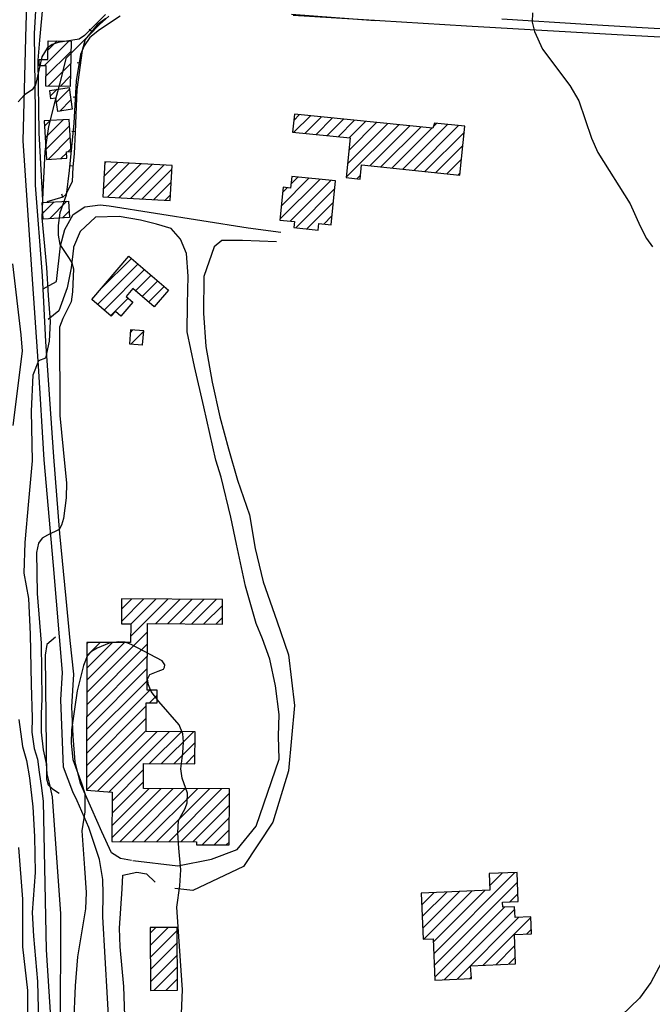
# Model space of a CAD drawing. Extents: x 373997 to 381500, y 6271932 to 6280175.
# Drawn here: x 374950 to 375134, y 6276816 to 6277102 of the extents above; entities that cross this region are included whole.
import ezdxf

# ---------------------------------------------------------------- set-up
doc = ezdxf.new("R2010")
doc.units = 0
doc.header["$LTSCALE"] = 12.5
doc.header["$MEASUREMENT"] = 0
doc.layers.get('0').update_dxf_attribs({"color": 101, "linetype": 'CONTINUOUS'})
doc.layers.add('ACHURADO', color=208, linetype='CONTINUOUS', plot=False)
doc.layers.add('CERCOS', color=2, linetype='CONTINUOUS', plot=False)
for name, color, linetype in [('BARRERA', 33, 'CONTINUOUS'), ('CONSTRUCCIONES', 4, 'CONTINUOUS'), ('CORTE', 45, 'CONTINUOUS'), ('CURV-IND', 6, 'CONTINUOUS'), ('CURVAS', 135, 'CONTINUOUS'), ('DEPRESIONES', 45, 'CONTINUOUS'), ('HUELLAS', 1, 'CONTINUOUS')]:
    doc.layers.add(name, color=color, linetype=linetype)

# ---------------------------------------------------------------- blocks, each defined once
blk = doc.blocks.new('DTICKR')
blk.add_line((0, -1), (0, 0))

msp = doc.modelspace()

# ---------------------------------------------------------------- hatches: boundary and pattern name
at = {"layer": 'ACHURADO', "linetype": 'Continuous'}
h = msp.add_hatch(dxfattribs=at)
h.set_pattern_fill('ANSI31', color=256, scale=20, style=0)
h.set_pattern_definition([(45, (0, 0), (-1.767766953, 1.767766953), [])])
h.paths.add_polyline_path([(374987.73, 6276838.48), (374987.8, 6276820.22), (374995.68, 6276820.25), (374995.61, 6276838.51)])

# ---------------------------------------------------------------- linework, layer by layer
at = {"layer": 'ACHURADO'}
for p, q in [((374956.88, 6277088.8), (374964.11, 6277096.02)), ((374958.05, 6277093.5), (374960.64, 6277096.09)), ((374957.39, 6277085.77), (374964.65, 6277093.03)), ((374958.05, 6277082.89), (374964.58, 6277089.42)), ((374961.52, 6277082.82), (374964.51, 6277085.82)), ((374958.76, 6277080.07), (374960.72, 6277082.03)), ((374960.46, 6277078.23), (374964.23, 6277082)), ((374961.42, 6277075.65), (374964.69, 6277078.92)), ((375029.46, 6277072.98), (375031.14, 6277074.66)), ((375029.55, 6277069.54), (375034.34, 6277074.34)), ((374957.04, 6277071.28), (374958.68, 6277072.92)), ((374957.24, 6277067.94), (374962.44, 6277073.14)), ((374957.45, 6277064.61), (374964.25, 6277071.42)), ((375032.76, 6277069.21), (375037.55, 6277074.01)), ((375035.96, 6277068.88), (375040.76, 6277073.68)), ((375039.17, 6277068.55), (375043.96, 6277073.35)), ((375042.38, 6277068.22), (375047.17, 6277073.02)), ((375044.76, 6277056.46), (375059.99, 6277071.7)), ((375045.16, 6277060.41), (375056.79, 6277072.03)), ((375045.57, 6277064.35), (375053.58, 6277072.36)), ((375045.58, 6277067.89), (375050.37, 6277072.69)), ((375051.6, 6277059.77), (375063.2, 6277071.37)), ((375061.21, 6277058.78), (375074.21, 6277071.78)), ((375064.42, 6277058.45), (375077.42, 6277071.45)), ((375070.09, 6277071.19), (375071.01, 6277072.11)), ((375054.8, 6277059.44), (375066.4, 6277071.04)), ((375058.01, 6277059.11), (375069.61, 6277070.71)), ((375067.62, 6277058.12), (375079.1, 6277069.59)), ((374958.02, 6277061.65), (374964.45, 6277068.08)), ((375070.83, 6277057.79), (375078.69, 6277065.65)), ((374961.78, 6277061.88), (374963.45, 6277063.54)), ((374963.75, 6277063.85), (374964.66, 6277064.75)), ((374974.07, 6277052.95), (374981.65, 6277060.53)), ((374974.28, 6277056.69), (374978.3, 6277060.72)), ((374974.48, 6277060.43), (374974.95, 6277060.9)), ((374975.37, 6277050.72), (374985, 6277060.35)), ((374978.72, 6277050.53), (374988.35, 6277060.16)), ((374982.08, 6277050.35), (374991.7, 6277059.98)), ((375074.04, 6277057.46), (375078.29, 6277061.71)), ((374985.43, 6277050.17), (374994.05, 6277058.79)), ((375047.84, 6277056.02), (375048.92, 6277057.09)), ((375077.24, 6277057.13), (375077.88, 6277057.77)), ((374988.78, 6277049.98), (374993.85, 6277055.05)), ((375025.47, 6277044.25), (375037.06, 6277055.84)), ((375025.87, 6277048.18), (375033.85, 6277056.17)), ((375028.47, 6277043.71), (375040.27, 6277055.51)), ((375028.68, 6277054.53), (375030.64, 6277056.49)), ((374992.13, 6277049.8), (374993.64, 6277051.31)), ((375026.27, 6277052.12), (375027.56, 6277053.41)), ((375030.07, 6277041.77), (375041.37, 6277053.08)), ((374956.54, 6277046.03), (374959.78, 6277049.27)), ((374958.46, 6277044.41), (374963.53, 6277049.48)), ((375033.28, 6277041.45), (375040.97, 6277049.14)), ((374962.21, 6277044.63), (374964.17, 6277046.58)), ((375038.19, 6277042.83), (375040.57, 6277045.21)), ((375036.49, 6277041.12), (375036.56, 6277041.2)), ((374972.45, 6277019.51), (374984.2, 6277031.26)), ((374973.52, 6277024.12), (374982.29, 6277032.88)), ((374974.35, 6277017.88), (374986.1, 6277029.63)), ((374983.46, 6277023.45), (374988.01, 6277028)), ((374985.37, 6277021.82), (374989.92, 6277026.38)), ((374987.27, 6277020.19), (374991.83, 6277024.75)), ((374976.26, 6277016.25), (374981.34, 6277021.33)), ((374981.98, 6277011.37), (374982.69, 6277012.08)), ((374982.19, 6277008.04), (374985.86, 6277011.7)), ((374985.43, 6277007.75), (374985.5, 6277007.81)), ((374979.37, 6276927.43), (374985.87, 6276933.94)), ((374979.38, 6276930.99), (374982.36, 6276933.96)), ((374982.06, 6276926.59), (374989.39, 6276933.92)), ((374982.04, 6276923.04), (374992.91, 6276933.9)), ((374989.29, 6276926.75), (374996.42, 6276933.88)), ((374992.81, 6276926.73), (374999.94, 6276933.86)), ((374996.32, 6276926.71), (375003.46, 6276933.85)), ((374999.84, 6276926.69), (375006.97, 6276933.83)), ((375003.36, 6276926.68), (375008.76, 6276932.08)), ((375006.87, 6276926.66), (375008.74, 6276928.52)), ((374969.3, 6276906.76), (374986.94, 6276924.4)), ((374969.29, 6276903.22), (374986.92, 6276920.85)), ((374969.31, 6276910.31), (374980.25, 6276921.25)), ((374969.32, 6276913.85), (374976.73, 6276921.26)), ((374969.33, 6276917.4), (374973.22, 6276921.28)), ((374969.34, 6276920.94), (374969.7, 6276921.3)), ((374969.28, 6276899.67), (374986.9, 6276917.29)), ((374969.27, 6276896.13), (374986.89, 6276913.74)), ((374969.26, 6276892.58), (374986.87, 6276910.18)), ((374969.25, 6276889.03), (374987.65, 6276907.43)), ((374987.54, 6276903.79), (374989.73, 6276905.98)), ((374969.24, 6276885.49), (374986.6, 6276902.84)), ((374969.23, 6276881.94), (374986.58, 6276899.29)), ((374969.25, 6276878.43), (374986.56, 6276895.74)), ((374972.53, 6276878.17), (374989.76, 6276895.4)), ((374975.8, 6276877.9), (374993.28, 6276895.38)), ((374987.54, 6276886.11), (374996.8, 6276895.37)), ((374991.06, 6276886.09), (375000.31, 6276895.35)), ((374994.57, 6276886.07), (375000.78, 6276892.28)), ((374998.09, 6276886.05), (375000.76, 6276888.72)), ((374976.67, 6276875.23), (374985.79, 6276884.36)), ((374976.65, 6276871.68), (374985.77, 6276880.8)), ((374976.61, 6276864.57), (374990.92, 6276878.88)), ((374976.63, 6276868.13), (374987.4, 6276878.9)), ((374979.04, 6276863.47), (374994.43, 6276878.86)), ((374982.56, 6276863.45), (374997.95, 6276878.84)), ((374986.07, 6276863.43), (375001.47, 6276878.82)), ((374989.59, 6276863.41), (375004.98, 6276878.8)), ((374993.11, 6276863.39), (375008.5, 6276878.79)), ((374996.62, 6276863.37), (375010.79, 6276877.54)), ((375000.14, 6276863.35), (375010.77, 6276873.98)), ((375002.84, 6276862.52), (375010.75, 6276870.43)), ((375006.36, 6276862.5), (375010.73, 6276866.87)), ((375009.87, 6276862.48), (375010.71, 6276863.32)), ((375070.19, 6276830.87), (375093.78, 6276854.47)), ((375086.32, 6276854.08), (375086.4, 6276854.15)), ((375086.47, 6276850.69), (375090.09, 6276854.31)), ((375070.33, 6276827.48), (375094.53, 6276851.67)), ((375066.56, 6276848.45), (375066.58, 6276848.48)), ((375066.7, 6276845.06), (375070.28, 6276848.64)), ((375066.85, 6276841.67), (375073.97, 6276848.8)), ((375066.99, 6276838.28), (375077.66, 6276848.95)), ((375067.3, 6276835.05), (375081.36, 6276849.11)), ((375070.04, 6276834.26), (375085.05, 6276849.27)), ((375092.32, 6276845.93), (375094.67, 6276848.28)), ((375070.48, 6276824.09), (375090.75, 6276844.37)), ((375073.27, 6276823.34), (375093.74, 6276843.81)), ((375076.96, 6276823.5), (375094.94, 6276841.48)), ((375084.52, 6276827.52), (375098.42, 6276841.43)), ((375097.12, 6276836.59), (375098.57, 6276838.04)), ((375088.21, 6276827.68), (375093.77, 6276833.24)), ((375091.91, 6276827.84), (375093.92, 6276829.85)), ((375080.65, 6276823.66), (375081.16, 6276824.16))]:
    msp.add_line(p, q, dxfattribs=at)
at = {"layer": 'BARRERA'}
msp.add_polyline3d([(374960.2, 6276922.79, 1016.17), (374957.7, 6276920.72, 1016.17), (374957.23, 6276917.59, 1016.18), (374957.59, 6276881.63, 1016.72), (374958.1, 6276879.92, 1016.72), (374959.33, 6276878.78, 1016.72), (374961.29, 6276877.54, 1016.71)], dxfattribs=at)
at = {"layer": 'CERCOS'}
for points in [[(374990.5, 6277106.68, 1010.48), (374973.11, 6277106.56, 1009.78), (374959.84, 6277106.89, 1008.91), (374956.56, 6277106.8, 1008.87), (374955.51, 6277096.23, 1009.3), (374955.1, 6277090.43, 1009.9), (374955.38, 6277069.37, 1010.73), (374956.46, 6277049.71, 1011.31)], [(375171.34, 6277035.84, 1020.26), (375166.46, 6277051.89, 1020.26), (375163.09, 6277066.75, 1020.14), (375158.94, 6277088.83, 1020.46), (375155.52, 6277094.2, 1020.22), (375153.04, 6277095.51, 1020.04), (375146.77, 6277096.55, 1019.65), (375123.49, 6277097.87, 1017.17), (375079.75, 6277100.38, 1016.54), (375029.3, 6277103.44, 1015.68)]]:
    msp.add_polyline3d(points, dxfattribs=at)
at = {"layer": 'CONSTRUCCIONES'}
for points, elevation in [([(374957.34, 6277082.9), (374957.45, 6277088.78), (374955.44, 6277088.84), (374955.46, 6277090.7), (374958, 6277090.65), (374958.1, 6277096.13), (374964.71, 6277096.01), (374964.45, 6277082.77)], 1011.99), ([(374965.09, 6277076.2), (374960.85, 6277075.57), (374960.28, 6277079.42), (374958.89, 6277079.21), (374958.52, 6277081.7), (374964.15, 6277082.54)], 1012.84), ([(375079.27, 6277071.26), (375070.4, 6277072.17), (375069.93, 6277070.67), (375029.65, 6277074.82), (375029.11, 6277069.59), (375045.93, 6277067.86), (375044.74, 6277056.33), (375048.8, 6277055.92), (375049.22, 6277060.01), (375077.81, 6277057.07)], 1020.04), ([(374963.54, 6277061.98), (374963.43, 6277063.83), (374964.71, 6277063.9), (374964.14, 6277073.25), (374956.95, 6277072.81), (374957.63, 6277061.63)], 1012.82), ([(374994.11, 6277059.85), (374974.51, 6277060.92), (374973.95, 6277050.8), (374993.55, 6277049.72)], 1019.45), ([(375028.89, 6277056.67), (375028.56, 6277053.31), (375026.41, 6277053.53), (375025.45, 6277044.02), (375029.72, 6277043.58), (375029.54, 6277041.82), (375036.55, 6277041.11), (375036.74, 6277042.98), (375040.31, 6277042.61), (375041.61, 6277055.38)], 1022.37), ([(374964.27, 6277044.75), (374956.64, 6277044.31), (374956.37, 6277049.07), (374964, 6277049.51)], 1016.77), ([(374993.09, 6277023.68), (374988.92, 6277018.79), (374982.68, 6277024.11), (374980.75, 6277021.84), (374982.69, 6277020.19), (374979.21, 6277016.11), (374977.61, 6277017.48), (374976.43, 6277016.11), (374970.79, 6277020.92), (374981.54, 6277033.52)], 1020.97), ([(374982.05, 6277012.14), (374981.69, 6277008.09), (374985.5, 6277007.74), (374985.86, 6277011.79)], 1018.01), ([(374976.68, 6276877.83), (374976.6, 6276863.48), (375001.24, 6276863.35), (375001.24, 6276862.53), (375010.71, 6276862.48), (375010.79, 6276878.77), (374985.76, 6276878.91), (374985.8, 6276886.12), (375000.75, 6276886.04), (375000.8, 6276895.34), (374986.56, 6276895.42), (374986.6, 6276903.79), (374989.72, 6276903.77), (374989.74, 6276907.42), (374986.85, 6276907.43), (374986.95, 6276926.76), (375008.73, 6276926.65), (375008.77, 6276933.82), (374979.4, 6276933.97), (374979.36, 6276926.71), (374982.06, 6276926.7), (374982.03, 6276921.24), (374969.34, 6276921.3), (374969.22, 6276878.43)], 1027.42), ([(375067.13, 6276835.05), (375070, 6276835.17), (375070.51, 6276823.23), (375081.2, 6276823.68), (375080.91, 6276827.37), (375094, 6276827.93), (375093.63, 6276836.44), (375098.62, 6276836.66), (375098.41, 6276841.63), (375093.84, 6276841.43), (375093.71, 6276844.49), (375090.26, 6276844.35), (375090.19, 6276845.84), (375094.77, 6276846.04), (375094.4, 6276854.49), (375086.32, 6276854.15), (375086.52, 6276849.33), (375066.56, 6276848.48)], 1017.49), ([(374987.73, 6276838.48), (374987.8, 6276820.22), (374995.68, 6276820.25), (374995.61, 6276838.51)], 1021.84)]:
    msp.add_lwpolyline(points, close=True, dxfattribs=dict(at, elevation=elevation))
at = {"layer": 'CORTE'}
for points in [[(375053.12, 6277101.87, 1015.22), (375028.8, 6277103.7, 1015.33)], [(374974.81, 6277102.59, 1014.83), (374972.28, 6277100.77, 1014.95), (374968.84, 6277096.48, 1015.07), (374968, 6277093.25, 1015.2), (374966.44, 6277081.98, 1015.46), (374965.9, 6277069.58, 1015.59), (374965.58, 6277063.38, 1015.56), (374965.28, 6277059.38, 1015.45), (374965.01, 6277055.22, 1015.24), (374963.23, 6277051.43, 1014.5), (374962.36, 6277050.71, 1013.6), (374957.64, 6277049.33, 1012.86)]]:
    msp.add_polyline3d(points, dxfattribs=at)
at = {"layer": 'CURV-IND', "elevation": 1010}
for points in [[(374974.75, 6277103.69), (374968.6, 6277097.66), (374967.08, 6277096.54), (374960.93, 6277095.59), (374959.23, 6277095.03), (374957.78, 6277093.93), (374956.19, 6277091.48), (374954.78, 6277084.97), (374954.39, 6277083.27), (374953.45, 6277081.84), (374951.21, 6277080.38), (374949.32, 6277078.39)], [(374947.73, 6277031.27), (374950.15, 6277010.66), (374950.54, 6277005.89), (374947.79, 6276984.36)], [(374949.5, 6276898.95), (374950.57, 6276891.04), (374951.77, 6276886.99), (374952.63, 6276881.95), (374953.59, 6276873.58), (374954.08, 6276864.9), (374954.24, 6276854.48), (374953.38, 6276842.85), (374953.79, 6276835.98), (374954.99, 6276822.8), (374955.23, 6276811.05)]]:
    msp.add_lwpolyline(points, dxfattribs=at)
at = {"layer": 'CURVAS'}
for points, elevation in [([(374975.72, 6277103.23), (374973.04, 6277100.78), (374970.03, 6277097.77), (374966.67, 6277094.42), (374963.18, 6277090.93), (374961.43, 6277083.83), (374959.82, 6277077.66), (374958.21, 6277071.22), (374957.05, 6277063.97), (374956.52, 6277052.21), (374956.26, 6277044.62), (374957.57, 6277030.24), (374958.09, 6277022.14), (374958.62, 6277014.55), (374958.36, 6277008.87), (374957.31, 6277003.9), (374955.21, 6277003.12), (374953.64, 6276998.93), (374953.12, 6276988.48), (374953.38, 6276974.09), (374952.33, 6276962.33), (374951.28, 6276950.3), (374951.02, 6276941.41), (374952.33, 6276934.09), (374952.85, 6276923.69), (374953.11, 6276909.05), (374953.37, 6276899.37), (374953.31, 6276895.25), (374954.02, 6276890.53), (374954.96, 6276887.35), (374955.43, 6276883.57), (374956.14, 6276879.09), (374956.62, 6276875.07), (374957.49, 6276832.04), (374958.77, 6276812.35)], 1012), ([(374979.05, 6277103.21), (374972.97, 6277099.29), (374970.19, 6277097.02), (374968.5, 6277094.6), (374967.48, 6277092.08), (374966.23, 6277084.48), (374965.54, 6277072.16), (374964.19, 6277058.41), (374963.3, 6277051.26), (374961.44, 6277046.16), (374961, 6277042.42), (374960.98, 6277039.65), (374961.45, 6277036.95), (374963.96, 6277033.14), (374964.91, 6277031.57), (374965.44, 6277029.85), (374965.13, 6277023.16), (374964.79, 6277020.28), (374962.34, 6277015.38), (374961.34, 6277012.87), (374961.45, 6276987.2), (374962.87, 6276972.42), (374963.36, 6276967.65), (374963.33, 6276963.3), (374962.49, 6276957.32), (374961.95, 6276955.39), (374961.28, 6276954.16), (374957.91, 6276952.51), (374956.34, 6276951.59), (374955.24, 6276950.18), (374954.7, 6276947.47), (374954.88, 6276935.54), (374956.01, 6276921.12), (374956.18, 6276904.84), (374956.02, 6276900.68), (374956.02, 6276895.25), (374956.57, 6276890.12), (374957.44, 6276886.17), (374957.68, 6276883.1), (374958.39, 6276880.38), (374959.22, 6276876.49), (374961.68, 6276842.41), (374961.6, 6276807.38)], 1014), ([(375098.88, 6277104.24), (375098.79, 6277101.46), (375099.46, 6277098.81), (375101.79, 6277093.67), (375109.79, 6277083.09), (375112.4, 6277078.65), (375116.07, 6277067.85), (375117.89, 6277063.61), (375127.33, 6277048.68), (375130.22, 6277042.22), (375132.06, 6277038.64), (375133.79, 6277036.23)], 1016), ([(374996.83, 6276813.49), (374997.12, 6276820.38), (374995.82, 6276838.66), (374995.5, 6276844.4), (374996.35, 6276850.61), (374996.6, 6276855.2), (374996.08, 6276861.55), (374995.78, 6276865.95), (374996, 6276869.57), (374997.86, 6276873.03), (374998.53, 6276874.72), (374998.55, 6276877.54), (374997.01, 6276881.9), (374996.64, 6276884.6), (374997.2, 6276889.27), (374997.44, 6276892.41), (374997.23, 6276894.71), (374996.17, 6276897.33), (374990.25, 6276904.17), (374988.06, 6276907.06), (374987.24, 6276908.97), (374986.98, 6276910.66), (374987.64, 6276911.96), (374990.08, 6276912.97), (374991.56, 6276913.58), (374991.93, 6276914.12), (374992, 6276914.77), (374991.17, 6276915.94), (374982.19, 6276920.71), (374980.48, 6276921.34), (374978.64, 6276921.52), (374975.85, 6276921.06), (374972.29, 6276919.67), (374970.69, 6276918.64), (374969.39, 6276917.28), (374968.34, 6276914.64), (374966.54, 6276907.25), (374964.88, 6276895.92), (374964.71, 6276892), (374965.24, 6276887.3), (374967.87, 6276880.16), (374968.68, 6276877.41), (374968.68, 6276872.09), (374967.83, 6276866.57), (374968.65, 6276855.76), (374969.1, 6276848.65), (374968.96, 6276843.88), (374966.61, 6276829.98), (374965.88, 6276821.5), (374965.47, 6276810.27)], 1016), ([(374949.47, 6276861.75), (374950.63, 6276846.74), (374950.63, 6276832.89), (374952.07, 6276820.19), (374952.07, 6276808.64)], 1008), ([(375137.95, 6276831.23), (375133.29, 6276822.54), (375130.02, 6276817.94), (375124.69, 6276812.82)], 1016)]:
    msp.add_lwpolyline(points, dxfattribs=dict(at, elevation=elevation))
at = {"layer": 'HUELLAS'}
for points in [[(374978.17, 6276767.75, 1017.5), (374975.29, 6276817.91, 1016.99), (374973.92, 6276841.54, 1016.9), (374974.03, 6276848.22, 1016.73), (374973.97, 6276852.42, 1016.49), (374973.02, 6276858.27, 1016.11), (374969.9, 6276867.57, 1016.11), (374966.46, 6276875.26, 1015.93), (374965.23, 6276877.88, 1016.11), (374962.55, 6276885.05, 1016.11), (374961.77, 6276904.64, 1016.11), (374962.25, 6276912.61, 1016.11), (374959.66, 6276943.62, 1013.46), (374956.88, 6276974.39, 1012.81), (374955.26, 6277001.67, 1012.06), (374953.3, 6277029.61, 1026.83), (374950.81, 6277067.02, 1009.67), (374951.66, 6277100.62, 1008.08), (374952.2, 6277114.72, 1007.27), (374950.94, 6277121.79, 1007.1), (374949.48, 6277152.33, 1005.34)], [(374982.32, 6276857.94, 1018.35), (374979.13, 6276858.53, 1018), (374976.46, 6276860.22, 1017.02), (374973.66, 6276866.26, 1016.25), (374970.73, 6276872.84, 1015.79), (374967.5, 6276880.3, 1016.11), (374965.93, 6276886.61, 1016.11), (374965.29, 6276894.08, 1014.99), (374964.92, 6276902.6, 1014.77), (374965.52, 6276912.04, 1014.68), (374964.44, 6276921.9, 1014.47), (374963.32, 6276934.09, 1013.89), (374961.46, 6276952.98, 1012.9), (374959.69, 6276975.23, 1011.85), (374957.36, 6277008.78, 1011.85), (374956.4, 6277027.84, 1011.85), (374954.41, 6277054.18, 1010.56), (374954.43, 6277075.29, 1009.57), (374954.14, 6277098.18, 1009.57), (374954.58, 6277106.4, 1009.57)], [(375090.02, 6277102.5, 1016.03), (375114.51, 6277100.9, 1016.84), (375130.75, 6277099.99, 1017.71), (375153.59, 6277098.66, 1020.18), (375157.78, 6277098.38, 1024.36), (375161.87, 6277097.51, 1020.95), (375164.34, 6277096, 1021.27), (375166.58, 6277084.91, 1021.27), (375169.57, 6277064.45, 1021.27), (375172.08, 6277047.2, 1021.27)], [(374956.59, 6277024.01, 1011.85), (374960.47, 6277026.19, 1012.65), (374961.62, 6277036.51, 1014.03), (374962.95, 6277041.29, 1014.52), (374965.29, 6277045.59, 1014.93), (374968.69, 6277047.84, 1015.21), (374973.19, 6277048.42, 1015.48), (374975.78, 6277048.12, 1015.49), (375016.27, 6277041.8, 1015.67), (375025.76, 6277040.53, 1015.62)], [(374982.66, 6276857.99, 1017.48), (374995.75, 6276856.45, 1017.31), (375005.54, 6276858.37, 1016.9), (375012.99, 6276861.13, 1016.14), (375018.53, 6276867.89, 1017.31), (375025.24, 6276887.36, 1017.31), (375025.02, 6276894.04, 1017.31), (375025.19, 6276900.35, 1015.07), (375024.17, 6276908.7, 1014.99), (375022.55, 6276916.44, 1014.72), (375020.36, 6276922.32, 1017.31), (375018.51, 6276926.85, 1017.3), (375015.46, 6276937.65, 1014.56), (375012.84, 6276949.88, 1017.31), (375011.14, 6276957.66, 1017.31), (375008.4, 6276969.27, 1014.57), (375006.86, 6276974.23, 1017.3), (375003.33, 6276989.76, 1017.3), (375000.65, 6277001.51, 1014.58), (374998.53, 6277011.52, 1014.58), (374998.57, 6277019.6, 1014.58), (374998.81, 6277027.7, 1014.58), (374998.26, 6277034.33, 1014.58), (374996.54, 6277038.49, 1014.58), (374993.88, 6277041.54, 1014.58), (374989.61, 6277042.82, 1014.58), (374984.89, 6277044.03, 1014.61), (374978.71, 6277045.03, 1014.89), (374971.84, 6277044.9, 1014.95), (374967.37, 6277040.72, 1014.95), (374965.45, 6277036.14, 1014.89), (374965.41, 6277035.88, 1014.51), (374964.77, 6277030.14, 1013.58), (374963.59, 6277024.31, 1012.62), (374961.18, 6277017.67, 1011.85), (374958.02, 6277015.16, 1011.6)], [(375024.43, 6277037.7, 1015.56), (375014.62, 6277038.03, 1015.46), (375008.58, 6277038.07, 1015.31), (375006.31, 6277036.2, 1015.32), (375003.33, 6277027.65, 1015.72), (375003.26, 6277016.93, 1015.85), (375003.87, 6277007.3, 1015.94), (375005.75, 6276996.91, 1016.09), (375008.01, 6276986.84, 1016.31), (375010.53, 6276977.57, 1016.33), (375013.16, 6276968.4, 1016.33), (375016.6, 6276958.34, 1016.32), (375018.22, 6276948.55, 1016.32), (375020.55, 6276938.87, 1016.29), (375024.55, 6276927.61, 1016.07), (375027.97, 6276917.71, 1016.01), (375029.68, 6276903.02, 1016.06), (375027.95, 6276883.98, 1016.14), (375023.41, 6276869.08, 1016.25), (375014.82, 6276856.17, 1016.37), (375000.09, 6276849.23, 1016.7), (374994.87, 6276849.78, 1017.49)], [(374981.63, 6276762.01, 1017.16), (374980.43, 6276809.88, 1017.74), (374980.03, 6276821.32, 1017.16), (374979.04, 6276832.85, 1017.16), (374978.82, 6276838.34, 1017.16), (374979.59, 6276849.72, 1016.8), (374979.77, 6276853.7, 1017.34), (374983.84, 6276854.6, 1018.35), (374986.64, 6276854.04, 1011.61), (374989.16, 6276851.65, 1011.61)]]:
    msp.add_polyline3d(points, dxfattribs=at)

# ---------------------------------------------------------------- block references
at = {"layer": 'DEPRESIONES'}
for p, rotation in [((374970.75, 6277098.86, 1015), 231.2588473471122), ((374967.5, 6277089.67, 1015.28), 262.126910676663), ((374966.34, 6277079.75, 1015.48), 267.4970114396084), ((374965.9, 6277069.76, 1015.59), 267.4970114396759), ((374965.31, 6277059.78, 1015.46), 265.7054985900093), ((374962.25, 6277050.67, 1013.58), 196.2765077295801)]:
    msp.add_blockref('DTICKR', p, dxfattribs=dict(at, rotation=rotation))

doc.saveas('drawing.dxf')
